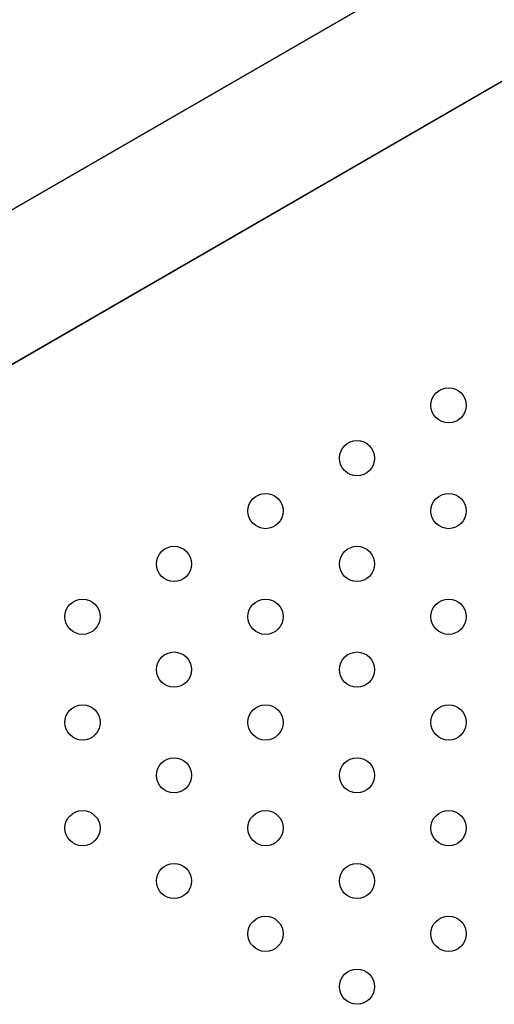
# Model space of a CAD drawing. Units: millimetres. Extents: x -8051 to 6235, y -7450 to 6764.
# Drawn here: x -371 to -236, y 1090 to 1370 of the extents above; entities that cross this region are included whole.
import ezdxf

# ---------------------------------------------------------------- set-up
doc = ezdxf.new("R2010")
doc.units = ezdxf.units.MM
doc.header["$LTSCALE"] = 20
doc.layers.add('2d', color=230, linetype='Continuous')

msp = doc.modelspace()

# ---------------------------------------------------------------- linework, layer by layer
at = {"layer": '2d'}
for p, q in [((208.73, 1651.69), (-453.26, 1269.49)), ((-435.13, 1236.08), (228.59, 1619.28)), ((227.73, 1618.78), (-434.26, 1236.58)), ((-454.13, 1268.99), (37.15, 1552.62))]:
    msp.add_line(p, q, dxfattribs=at)
for centre in [(-249.14, 1260.25), (-275.12, 1245.25), (-301.1, 1230.25), (-249.14, 1230.25), (-327.08, 1215.25), (-275.12, 1215.25), (-353.06, 1200.25), (-301.1, 1200.25), (-249.14, 1200.25), (-327.08, 1185.25), (-275.12, 1185.25), (-353.06, 1170.25), (-301.1, 1170.25), (-249.14, 1170.25), (-327.08, 1155.25), (-275.12, 1155.25), (-353.06, 1140.25), (-301.1, 1140.25), (-249.14, 1140.25), (-327.08, 1125.25), (-275.12, 1125.25), (-301.1, 1110.25), (-249.14, 1110.25), (-275.12, 1095.25)]:
    msp.add_circle(centre, 5, dxfattribs=at)

doc.saveas('drawing.dxf')
